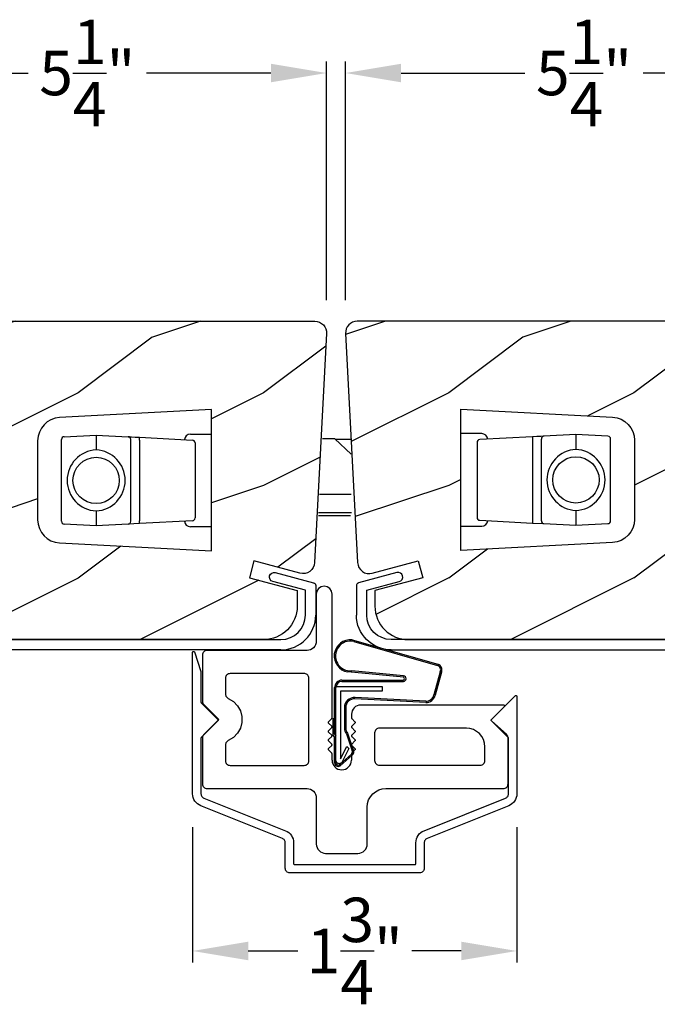
# Model space of a CAD drawing. Extents: x 0 to 68, y 0 to 44.
# Drawn here: x 48.9 to 52.3, y 11 to 16.3 of the extents above; entities that cross this region are included whole.
import ezdxf

# ---------------------------------------------------------------- set-up
doc = ezdxf.new("R2010")
doc.units = 0
doc.header["$LTSCALE"] = 2
doc.header["$MEASUREMENT"] = 0
doc.header["$PDMODE"] = 3
doc.layers.get('0').update_dxf_attribs({"linetype": 'CONTINUOUS'})
doc.layers.get('DEFPOINTS').update_dxf_attribs({"color": 3, "linetype": 'CONTINUOUS'})
doc.layers.add('Dim', color=7, linetype='CONTINUOUS')
doc.styles.get("Standard").update_dxf_attribs({"font": 'arial.ttf'})
doc.dimstyles.get("Standard").update_dxf_attribs({"dimtxt": 0.24, "dimasz": 0.3, "dimexe": 0.0625, "dimexo": 0.18, "dimgap": 0.09, "dimtad": 0, "dimdec": 4, "dimzin": 0, "dimdsep": 46, "dimlunit": 4, "dimtxsty": 'Standard', "dimcen": 0, "dimadec": 5, "dimazin": 0, "dimtfac": 1, "dimtdec": 4, "dimtofl": 0, "dimtmove": 0, "dimatfit": 3, "dimfxl": 1, "dimtolj": 1, "dimtzin": 0, "dimarcsym": 0})
pattern_1 = [(216.8699, (34.57216, 2.63209), (3, 2.0000001), [0.5, -4.5]), (206.565, (35.17216, 2.3321), (-0.999999, -1.000001), [1.118034, -1.118034]), (198.4349, (35.17216, 1.8321), (-2.0000004, -0.9999984), [0.632456, -2.529822])]

# ---------------------------------------------------------------- blocks, each defined once
blk = doc.blocks.new('A$C18AB3609')
at = {"linetype": 'Continuous'}
for p, q in [((0.0555, 0.7018), (0.5189, 0.5697)), ((0.0648, 0.6931), (0.5167, 0.5631)), ((0.3336, 0.5078), (0.0549, 0.5347)), ((0.0012, 0.4841), (0.3324, 0.4841)), ((0.3324, 0.5003), (0.0322, 0.5284)), ((0.5319, 0.5292), (0.4975, 0.4042)), ((0.5385, 0.5268), (0.5044, 0.4027)), ((-0.0388, 0.192), (-0.0388, 0.4441)), ((-0.0312, 0.0346), (-0.0312, 0.4496)), ((-0.0312, 0.4496), (0.2188, 0.4496)), ((0.0012, 0.4771), (0.3329, 0.4771)), ((0.2188, 0.4496), (0.2188, 0.4246)), ((0.2188, 0.4246), (-0.0062, 0.4246)), ((-0.0062, 0.4246), (-0.0062, 0.0595)), ((0.4529, 0.3636), (0.0713, 0.3832)), ((0.4533, 0.3706), (0.0717, 0.3902)), ((0.0142, 0.3357), (0.0142, 0.2258)), ((0.0212, 0.3357), (0.0212, 0.2258)), ((-0.0463, 0.1874), (-0.0463, 0.2765)), ((-0.0463, 0.2765), (-0.0388, 0.2765)), ((-0.0388, 0.1778), (-0.0463, 0.1874)), ((-0.0388, 0.1923), (-0.0313, 0.1828)), ((-0.0313, 0.192), (-0.0388, 0.192)), ((-0.0388, 0.0385), (-0.0388, 0.1778)), ((0.0249, 0.1934), (0.0559, 0.1033)), ((0.0305, 0.1976), (0.0615, 0.1075)), ((-0.0062, 0.0595), (0.0274, 0.1254)), ((0.038, 0.1148), (-0.0004, 0.0402)), ((0.0274, 0.1254), (0.038, 0.1148)), ((0.0519, 0.0843), (-0.0124, 0.0272)), ((0.0554, 0.0782), (-0.0089, 0.0211)), ((-0.0145, 0.0343), (-0.0162, 0.0343))]:
    blk.add_line(p, q, dxfattribs=at)
for centre, radius, start, end in [((0.0465, 0.6147), 0.0875, 84.1455, 260.586), ((0.0465, 0.6147), 0.0805, 76.8693, 275.9531), ((0.509, 0.5393), 0.025, 336.231, 71.9886), ((0.509, 0.5393), 0.032, 337.0907, 71.9886), ((0.0012, 0.4441), 0.04, 90, 180), ((0.331, 0.4922), 0.00821, 279.6993, 80.3007), ((0.3314, 0.4925), 0.0154, 275.5801, 81.5484), ((0.0012, 0.4441), 0.033, 90, 180), ((0.0687, 0.3357), 0.0545, 86.8597, 180), ((0.0687, 0.3357), 0.0475, 86.9046, 180), ((0.4556, 0.4136), 0.05, 267.0001, 347.4693), ((0.4556, 0.4136), 0.043, 267.0001, 347.4693), ((0.0687, 0.2258), 0.0545, 180, 216.5421), ((0.0687, 0.2258), 0.0475, 180, 216.5421), ((0.0454, 0.0956), 0.02, 299.7451, 36.5421), ((0.0454, 0.0956), 0.013, 299.7451, 36.5421), ((-0.0188, 0.0385), 0.02, 180, 299.7451), ((-0.0162, 0.0493), 0.015, 180, 270), ((-0.0188, 0.0385), 0.013, 197.0746, 299.7451), ((-0.0145, 0.0543), 0.02, 270, 314.9994)]:
    blk.add_arc(centre, radius, start, end, dxfattribs=at)
blk = doc.blocks.new('A$C3BFD3D6B')
at = {"linetype": 'Continuous'}
for p, q in [((-0.195, 1.4905), (-0.2042, 1.4767)), ((-0.1812, 1.4997), (-0.195, 1.4905)), ((-0.165, 1.5029), (-0.1812, 1.4997)), ((-0.1487, 1.4997), (-0.165, 1.5029)), ((-0.1349, 1.4905), (-0.1487, 1.4997)), ((-0.1257, 1.4767), (-0.1349, 1.4905)), ((-0.2042, 1.4767), (-0.2075, 1.4604)), ((-0.2075, 1.4604), (-0.2075, 1.2065)), ((-0.1225, 1.4604), (-0.1257, 1.4767)), ((-0.1225, 0.7919), (-0.1225, 1.4604)), ((-0.2221, 1.1711), (-0.2297, 1.1649)), ((-0.2159, 1.1787), (-0.2221, 1.1711)), ((-0.2113, 1.1873), (-0.2159, 1.1787)), ((-0.2084, 1.1967), (-0.2113, 1.1873)), ((-0.2075, 1.2065), (-0.2084, 1.1967)), ((-0.822, 1.1363), (-0.8225, 1.1315)), ((-0.8225, 1.1315), (-0.8225, 0.8829)), ((-0.8205, 1.141), (-0.822, 1.1363)), ((-0.8182, 1.1454), (-0.8205, 1.141)), ((-0.8151, 1.1491), (-0.8182, 1.1454)), ((-0.8113, 1.1523), (-0.8151, 1.1491)), ((-0.807, 1.1546), (-0.8113, 1.1523)), ((-0.8023, 1.156), (-0.807, 1.1546)), ((-0.7975, 1.1565), (-0.8023, 1.156)), ((-0.2575, 1.1565), (-0.7975, 1.1565)), ((-0.2477, 1.1574), (-0.2575, 1.1565)), ((-0.2383, 1.1603), (-0.2477, 1.1574)), ((-0.2297, 1.1649), (-0.2383, 1.1603)), ((-0.697, 1.0113), (-0.6975, 1.0064)), ((-0.6955, 1.016), (-0.697, 1.0113)), ((-0.6932, 1.0203), (-0.6955, 1.016)), ((-0.6901, 1.0241), (-0.6932, 1.0203)), ((-0.6863, 1.0272), (-0.6901, 1.0241)), ((-0.682, 1.0295), (-0.6863, 1.0272)), ((-0.6773, 1.0309), (-0.682, 1.0295)), ((-0.6725, 1.0314), (-0.6773, 1.0309)), ((-0.2696, 1.0314), (-0.6725, 1.0314)), ((-0.2652, 1.0305), (-0.2696, 1.0314)), ((-0.261, 1.0288), (-0.2652, 1.0305)), ((-0.2571, 1.0263), (-0.261, 1.0288)), ((-0.2538, 1.0232), (-0.2571, 1.0263)), ((-0.2511, 1.0196), (-0.2538, 1.0232)), ((-0.2491, 1.0155), (-0.2511, 1.0196)), ((-0.2479, 1.0111), (-0.2491, 1.0155)), ((-0.2474, 1.0066), (-0.2479, 1.0111)), ((-0.6975, 1.0064), (-0.6975, 0.9206)), ((-0.2474, 0.5607), (-0.2474, 1.0066)), ((-0.6975, 0.9206), (-0.6972, 0.917)), ((-0.6972, 0.917), (-0.6964, 0.9135)), ((-0.6964, 0.9135), (-0.6952, 0.9101)), ((-0.6952, 0.9101), (-0.6934, 0.907)), ((-0.6934, 0.907), (-0.6912, 0.9041)), ((-0.6912, 0.9041), (-0.6887, 0.9016)), ((-0.8225, 0.8829), (-0.8223, 0.8805)), ((-0.8223, 0.8805), (-0.822, 0.8781)), ((-0.822, 0.8781), (-0.8214, 0.8757)), ((-0.8214, 0.8757), (-0.8205, 0.8734)), ((-0.8205, 0.8734), (-0.8195, 0.8712)), ((-0.8195, 0.8712), (-0.8182, 0.869)), ((-0.8182, 0.869), (-0.8168, 0.8671)), ((-0.8168, 0.8671), (-0.8151, 0.8653)), ((-0.8151, 0.8653), (-0.7334, 0.7835)), ((-0.6887, 0.9016), (-0.6858, 0.8994)), ((-0.6858, 0.8994), (-0.6826, 0.8977)), ((-0.6826, 0.8977), (-0.6553, 0.8812)), ((-0.6553, 0.8812), (-0.6332, 0.8582)), ((-0.6332, 0.8582), (-0.6175, 0.8304)), ((0.0048, 0.853), (-0.0028, 0.8468)), ((0.0134, 0.8577), (0.0048, 0.853)), ((0.0228, 0.8605), (0.0134, 0.8577)), ((0.0325, 0.8615), (0.0228, 0.8605)), ((0.8044, 0.8615), (0.0325, 0.8615)), ((0.7385, 0.7835), (0.8079, 0.8529)), ((0.8058, 0.8613), (0.8044, 0.8615)), ((0.8072, 0.8606), (0.8058, 0.8613)), ((0.8083, 0.8596), (0.8072, 0.8606)), ((0.8079, 0.8529), (0.8088, 0.8541)), ((0.809, 0.8584), (0.8083, 0.8596)), ((0.8088, 0.8541), (0.8093, 0.8555)), ((0.8094, 0.857), (0.809, 0.8584)), ((0.8093, 0.8555), (0.8094, 0.857)), ((-0.6175, 0.8304), (-0.6094, 0.7995)), ((-0.6094, 0.7995), (-0.6094, 0.7676)), ((-0.0165, 0.8212), (-0.0175, 0.8115)), ((-0.0175, 0.8115), (-0.0175, 0.7919)), ((-0.0136, 0.8306), (-0.0165, 0.8212)), ((-0.009, 0.8392), (-0.0136, 0.8306)), ((-0.0028, 0.8468), (-0.009, 0.8392)), ((-0.7334, 0.7835), (-0.8151, 0.7018)), ((-0.6094, 0.7676), (-0.6175, 0.7367)), ((-0.1425, 0.7678), (-0.1424, 0.7687)), ((-0.1424, 0.7668), (-0.1425, 0.7678)), ((-0.1424, 0.7687), (-0.1421, 0.7697)), ((-0.1421, 0.7658), (-0.1424, 0.7668)), ((-0.1421, 0.7697), (-0.1416, 0.7705)), ((-0.1416, 0.765), (-0.1421, 0.7658)), ((-0.1416, 0.7705), (-0.141, 0.7713)), ((-0.141, 0.7642), (-0.1416, 0.765)), ((-0.141, 0.7713), (-0.1239, 0.7884)), ((-0.1239, 0.7471), (-0.141, 0.7642)), ((-0.1239, 0.7884), (-0.1236, 0.7887)), ((-0.1233, 0.7464), (-0.1239, 0.7471)), ((-0.1236, 0.7887), (-0.1233, 0.7891)), ((-0.1233, 0.7891), (-0.123, 0.7895)), ((-0.1228, 0.7455), (-0.1233, 0.7464)), ((-0.123, 0.7895), (-0.1228, 0.79)), ((-0.1228, 0.79), (-0.1227, 0.7904)), ((-0.1225, 0.7446), (-0.1228, 0.7455)), ((-0.1227, 0.7904), (-0.1225, 0.7909)), ((-0.1225, 0.7914), (-0.1225, 0.7919)), ((-0.1225, 0.7909), (-0.1225, 0.7914)), ((-0.1225, 0.7436), (-0.1225, 0.7446)), ((-0.0175, 0.7919), (-0.0174, 0.7914)), ((-0.0174, 0.7446), (-0.0175, 0.7436)), ((-0.0174, 0.7914), (-0.0174, 0.7909)), ((-0.0174, 0.7909), (-0.0172, 0.7904)), ((-0.0171, 0.7455), (-0.0174, 0.7446)), ((-0.0172, 0.7904), (-0.0171, 0.79)), ((-0.0171, 0.79), (-0.0169, 0.7895)), ((-0.0166, 0.7464), (-0.0171, 0.7455)), ((-0.0169, 0.7895), (-0.0166, 0.7891)), ((-0.0166, 0.7891), (-0.0163, 0.7887)), ((-0.016, 0.7471), (-0.0166, 0.7464)), ((-0.0163, 0.7887), (-0.016, 0.7884)), ((-0.016, 0.7884), (0.0011, 0.7713)), ((0.0011, 0.7642), (-0.016, 0.7471)), ((0.0011, 0.7713), (0.0017, 0.7705)), ((0.0017, 0.765), (0.0011, 0.7642)), ((0.0017, 0.7705), (0.0022, 0.7697)), ((0.0022, 0.7658), (0.0017, 0.765)), ((0.0022, 0.7697), (0.0025, 0.7687)), ((0.0025, 0.7668), (0.0022, 0.7658)), ((0.0025, 0.7687), (0.0025, 0.7678)), ((0.0025, 0.7678), (0.0025, 0.7668)), ((0.7371, 0.78), (0.7372, 0.781)), ((0.7372, 0.779), (0.7371, 0.78)), ((0.7372, 0.781), (0.7375, 0.7819)), ((0.7375, 0.7781), (0.7372, 0.779)), ((0.7375, 0.7819), (0.7379, 0.7828)), ((0.7379, 0.7772), (0.7375, 0.7781)), ((0.7379, 0.7828), (0.7385, 0.7835)), ((0.7385, 0.7765), (0.7379, 0.7772)), ((-0.8214, 0.6914), (-0.822, 0.689)), ((-0.8205, 0.6937), (-0.8214, 0.6914)), ((-0.8195, 0.6959), (-0.8205, 0.6937)), ((-0.8182, 0.698), (-0.8195, 0.6959)), ((-0.8168, 0.7), (-0.8182, 0.698)), ((-0.8151, 0.7018), (-0.8168, 0.7)), ((-0.6332, 0.7089), (-0.6553, 0.6859)), ((-0.6175, 0.7367), (-0.6332, 0.7089)), ((-0.1425, 0.7195), (-0.1424, 0.7204)), ((-0.1424, 0.7185), (-0.1425, 0.7195)), ((-0.1424, 0.7204), (-0.1421, 0.7214)), ((-0.1421, 0.7176), (-0.1424, 0.7185)), ((-0.1421, 0.7214), (-0.1416, 0.7222)), ((-0.1416, 0.7167), (-0.1421, 0.7176)), ((-0.1416, 0.7222), (-0.141, 0.723)), ((-0.141, 0.7159), (-0.1416, 0.7167)), ((-0.141, 0.723), (-0.1239, 0.7401)), ((-0.1239, 0.6989), (-0.141, 0.7159)), ((-0.141, 0.6747), (-0.1239, 0.6918)), ((-0.1239, 0.7401), (-0.1233, 0.7408)), ((-0.1233, 0.6981), (-0.1239, 0.6989)), ((-0.1239, 0.6918), (-0.1233, 0.6925)), ((-0.1233, 0.7408), (-0.1228, 0.7417)), ((-0.1228, 0.6972), (-0.1233, 0.6981)), ((-0.1233, 0.6925), (-0.1228, 0.6934)), ((-0.1228, 0.7417), (-0.1225, 0.7426)), ((-0.1225, 0.6963), (-0.1228, 0.6972)), ((-0.1228, 0.6934), (-0.1225, 0.6944)), ((-0.1225, 0.7426), (-0.1225, 0.7436)), ((-0.1225, 0.6953), (-0.1225, 0.6963)), ((-0.1225, 0.6944), (-0.1225, 0.6953)), ((-0.0175, 0.7436), (-0.0174, 0.7426)), ((-0.0174, 0.6963), (-0.0175, 0.6953)), ((-0.0175, 0.6953), (-0.0174, 0.6944)), ((-0.0174, 0.7426), (-0.0171, 0.7417)), ((-0.0171, 0.6972), (-0.0174, 0.6963)), ((-0.0174, 0.6944), (-0.0171, 0.6934)), ((-0.0171, 0.7417), (-0.0166, 0.7408)), ((-0.0166, 0.6981), (-0.0171, 0.6972)), ((-0.0171, 0.6934), (-0.0166, 0.6925)), ((-0.0166, 0.7408), (-0.016, 0.7401)), ((-0.016, 0.6989), (-0.0166, 0.6981)), ((-0.0166, 0.6925), (-0.016, 0.6918)), ((-0.016, 0.7401), (0.0011, 0.723)), ((0.0011, 0.7159), (-0.016, 0.6989)), ((-0.016, 0.6918), (0.0011, 0.6747)), ((0.0011, 0.723), (0.0017, 0.7222)), ((0.0017, 0.7167), (0.0011, 0.7159)), ((0.0017, 0.7222), (0.0022, 0.7214)), ((0.0022, 0.7176), (0.0017, 0.7167)), ((0.0022, 0.7214), (0.0025, 0.7204)), ((0.0025, 0.7185), (0.0022, 0.7176)), ((0.0025, 0.7204), (0.0025, 0.7195)), ((0.0025, 0.7195), (0.0025, 0.7185)), ((0.108, 0.7163), (0.1075, 0.7115)), ((0.1075, 0.7115), (0.1075, 0.5615)), ((0.1095, 0.721), (0.108, 0.7163)), ((0.1118, 0.7254), (0.1095, 0.721)), ((0.1149, 0.7291), (0.1118, 0.7254)), ((0.1187, 0.7323), (0.1149, 0.7291)), ((0.123, 0.7346), (0.1187, 0.7323)), ((0.1277, 0.736), (0.123, 0.7346)), ((0.1325, 0.7365), (0.1277, 0.736)), ((0.6026, 0.7365), (0.1325, 0.7365)), ((0.6221, 0.7345), (0.6026, 0.7365)), ((0.6408, 0.7289), (0.6221, 0.7345)), ((0.6581, 0.7196), (0.6408, 0.7289)), ((0.6733, 0.7072), (0.6581, 0.7196)), ((0.6857, 0.692), (0.6733, 0.7072)), ((0.695, 0.6747), (0.6857, 0.692)), ((0.8219, 0.7), (0.8203, 0.7018)), ((0.8234, 0.698), (0.8219, 0.7)), ((0.8246, 0.6959), (0.8234, 0.698)), ((0.8257, 0.6937), (0.8246, 0.6959)), ((0.8265, 0.6914), (0.8257, 0.6937)), ((0.8271, 0.689), (0.8265, 0.6914)), ((-0.8223, 0.6866), (-0.8225, 0.6841)), ((-0.8225, 0.6841), (-0.8225, 0.4356)), ((-0.822, 0.689), (-0.8223, 0.6866)), ((-0.6972, 0.6501), (-0.6975, 0.6465)), ((-0.6975, 0.6465), (-0.6975, 0.5607)), ((-0.6964, 0.6536), (-0.6972, 0.6501)), ((-0.6952, 0.6569), (-0.6964, 0.6536)), ((-0.6934, 0.6601), (-0.6952, 0.6569)), ((-0.6912, 0.663), (-0.6934, 0.6601)), ((-0.6887, 0.6655), (-0.6912, 0.663)), ((-0.6858, 0.6676), (-0.6887, 0.6655)), ((-0.6826, 0.6693), (-0.6858, 0.6676)), ((-0.6553, 0.6859), (-0.6826, 0.6693)), ((-0.1425, 0.6712), (-0.1424, 0.6722)), ((-0.1424, 0.6702), (-0.1425, 0.6712)), ((-0.1424, 0.6722), (-0.1421, 0.6731)), ((-0.1421, 0.6693), (-0.1424, 0.6702)), ((-0.1421, 0.6731), (-0.1416, 0.674)), ((-0.1416, 0.6684), (-0.1421, 0.6693)), ((-0.1416, 0.674), (-0.141, 0.6747)), ((-0.141, 0.6676), (-0.1416, 0.6684)), ((-0.1239, 0.6506), (-0.141, 0.6676)), ((-0.141, 0.6264), (-0.1239, 0.6435)), ((-0.1233, 0.6498), (-0.1239, 0.6506)), ((-0.1239, 0.6435), (-0.1233, 0.6443)), ((-0.1228, 0.649), (-0.1233, 0.6498)), ((-0.1233, 0.6443), (-0.1228, 0.6451)), ((-0.1225, 0.648), (-0.1228, 0.649)), ((-0.1228, 0.6451), (-0.1225, 0.6461)), ((-0.1225, 0.647), (-0.1225, 0.648)), ((-0.1225, 0.6461), (-0.1225, 0.647)), ((-0.0174, 0.648), (-0.0175, 0.647)), ((-0.0175, 0.647), (-0.0174, 0.6461)), ((-0.0171, 0.649), (-0.0174, 0.648)), ((-0.0174, 0.6461), (-0.0171, 0.6451)), ((-0.0166, 0.6498), (-0.0171, 0.649)), ((-0.0171, 0.6451), (-0.0166, 0.6443)), ((-0.016, 0.6506), (-0.0166, 0.6498)), ((-0.0166, 0.6443), (-0.016, 0.6435)), ((0.0011, 0.6676), (-0.016, 0.6506)), ((-0.016, 0.6435), (0.0011, 0.6264)), ((0.0011, 0.6747), (0.0017, 0.674)), ((0.0017, 0.6684), (0.0011, 0.6676)), ((0.0017, 0.674), (0.0022, 0.6731)), ((0.0022, 0.6693), (0.0017, 0.6684)), ((0.0022, 0.6731), (0.0025, 0.6722)), ((0.0025, 0.6702), (0.0022, 0.6693)), ((0.0025, 0.6722), (0.0025, 0.6712)), ((0.0025, 0.6712), (0.0025, 0.6702)), ((0.7007, 0.656), (0.695, 0.6747)), ((0.7026, 0.6365), (0.7007, 0.656)), ((0.8276, 0.4356), (0.8276, 0.6841)), ((-0.1425, 0.6229), (-0.1424, 0.6239)), ((-0.1424, 0.6219), (-0.1425, 0.6229)), ((-0.1424, 0.6239), (-0.1421, 0.6248)), ((-0.1421, 0.621), (-0.1424, 0.6219)), ((-0.1421, 0.6248), (-0.1416, 0.6257)), ((-0.1416, 0.6201), (-0.1421, 0.621)), ((-0.1416, 0.6257), (-0.141, 0.6264)), ((-0.141, 0.6194), (-0.1416, 0.6201)), ((-0.1239, 0.6023), (-0.141, 0.6194)), ((-0.1236, 0.6019), (-0.1239, 0.6023)), ((-0.1233, 0.6015), (-0.1236, 0.6019)), ((-0.123, 0.6011), (-0.1233, 0.6015)), ((-0.1228, 0.6007), (-0.123, 0.6011)), ((-0.1227, 0.6002), (-0.1228, 0.6007)), ((-0.1225, 0.5997), (-0.1227, 0.6002)), ((-0.1225, 0.5992), (-0.1225, 0.5997)), ((-0.1225, 0.5988), (-0.1225, 0.5992)), ((-0.1225, 0.5644), (-0.1225, 0.5988)), ((-0.0174, 0.5992), (-0.0175, 0.5988)), ((-0.0175, 0.5988), (-0.0175, 0.5644)), ((-0.0172, 0.6002), (-0.0174, 0.5997)), ((-0.0174, 0.5997), (-0.0174, 0.5992)), ((-0.0171, 0.6007), (-0.0172, 0.6002)), ((-0.0169, 0.6011), (-0.0171, 0.6007)), ((-0.0166, 0.6015), (-0.0169, 0.6011)), ((-0.0163, 0.6019), (-0.0166, 0.6015)), ((-0.016, 0.6023), (-0.0163, 0.6019)), ((0.0011, 0.6194), (-0.016, 0.6023)), ((0.0011, 0.6264), (0.0017, 0.6257)), ((0.0017, 0.6201), (0.0011, 0.6194)), ((0.0017, 0.6257), (0.0022, 0.6248)), ((0.0022, 0.621), (0.0017, 0.6201)), ((0.0022, 0.6248), (0.0025, 0.6239)), ((0.0025, 0.6219), (0.0022, 0.621)), ((0.0025, 0.6239), (0.0025, 0.6229)), ((0.0025, 0.6229), (0.0025, 0.6219)), ((0.7026, 0.5615), (0.7026, 0.6365)), ((-0.6975, 0.5607), (-0.697, 0.5558)), ((-0.697, 0.5558), (-0.6955, 0.5511)), ((-0.6955, 0.5511), (-0.6932, 0.5468)), ((-0.6932, 0.5468), (-0.6901, 0.543)), ((-0.6901, 0.543), (-0.6863, 0.5399)), ((-0.6863, 0.5399), (-0.682, 0.5376)), ((-0.682, 0.5376), (-0.6773, 0.5362)), ((-0.6773, 0.5362), (-0.6725, 0.5357)), ((-0.6725, 0.5357), (-0.2724, 0.5357)), ((-0.2724, 0.5357), (-0.2676, 0.5362)), ((-0.2676, 0.5362), (-0.2629, 0.5376)), ((-0.2629, 0.5376), (-0.2586, 0.5399)), ((-0.2586, 0.5399), (-0.2548, 0.543)), ((-0.2548, 0.543), (-0.2517, 0.5468)), ((-0.2517, 0.5468), (-0.2493, 0.5511)), ((-0.2493, 0.5511), (-0.2479, 0.5558)), ((-0.2479, 0.5558), (-0.2474, 0.5607)), ((0.1075, 0.5615), (0.108, 0.5566)), ((0.108, 0.5566), (0.1095, 0.5519)), ((0.1095, 0.5519), (0.1118, 0.5476)), ((0.1118, 0.5476), (0.1149, 0.5438)), ((0.1149, 0.5438), (0.1187, 0.5407)), ((0.1187, 0.5407), (0.123, 0.5384)), ((0.123, 0.5384), (0.1277, 0.5369)), ((0.1277, 0.5369), (0.1325, 0.5365)), ((0.1325, 0.5365), (0.6776, 0.5365)), ((0.6776, 0.5365), (0.6825, 0.5369)), ((0.6825, 0.5369), (0.6871, 0.5384)), ((0.6871, 0.5384), (0.6915, 0.5407)), ((0.6915, 0.5407), (0.6953, 0.5438)), ((0.6953, 0.5438), (0.6984, 0.5476)), ((0.6984, 0.5476), (0.7007, 0.5519)), ((0.7007, 0.5519), (0.7021, 0.5566)), ((0.7021, 0.5566), (0.7026, 0.5615)), ((-0.8225, 0.4356), (-0.822, 0.4307)), ((-0.822, 0.4307), (-0.8205, 0.426)), ((-0.8205, 0.426), (-0.8182, 0.4217)), ((0.8234, 0.4217), (0.8257, 0.426)), ((0.8257, 0.426), (0.8271, 0.4307)), ((0.8271, 0.4307), (0.8276, 0.4356)), ((-0.8182, 0.4217), (-0.8151, 0.4179)), ((-0.8151, 0.4179), (-0.8113, 0.4148)), ((-0.8113, 0.4148), (-0.807, 0.4125)), ((-0.807, 0.4125), (-0.8023, 0.4111)), ((-0.8023, 0.4111), (-0.7975, 0.4106)), ((-0.7975, 0.4106), (-0.2575, 0.4106)), ((-0.2575, 0.4106), (-0.2477, 0.4096)), ((-0.2477, 0.4096), (-0.2383, 0.4068)), ((-0.2383, 0.4068), (-0.2297, 0.4022)), ((-0.2297, 0.4022), (-0.2221, 0.396)), ((-0.2221, 0.396), (-0.2159, 0.3884)), ((-0.2159, 0.3884), (-0.2113, 0.3797)), ((-0.2113, 0.3797), (-0.2084, 0.3704)), ((0.0844, 0.3662), (0.0968, 0.3813)), ((0.0968, 0.3813), (0.112, 0.3938)), ((0.112, 0.3938), (0.1293, 0.403)), ((0.1293, 0.403), (0.148, 0.4087)), ((0.148, 0.4087), (0.1675, 0.4106)), ((0.1675, 0.4106), (0.8026, 0.4106)), ((0.8026, 0.4106), (0.8075, 0.4111)), ((0.8075, 0.4111), (0.8121, 0.4125)), ((0.8121, 0.4125), (0.8165, 0.4148)), ((0.8165, 0.4148), (0.8203, 0.4179)), ((0.8203, 0.4179), (0.8234, 0.4217)), ((-0.2084, 0.3704), (-0.2075, 0.3606)), ((-0.2075, 0.3606), (-0.2075, 0.1106)), ((0.0675, 0.3106), (0.0695, 0.3301)), ((0.0695, 0.3301), (0.0752, 0.3489)), ((0.0752, 0.3489), (0.0844, 0.3662)), ((0.0675, 0.1106), (0.0675, 0.3106)), ((-0.2075, 0.1106), (-0.2065, 0.1009)), ((0.0666, 0.1009), (0.0675, 0.1106)), ((-0.2065, 0.1009), (-0.2036, 0.0915)), ((-0.2036, 0.0915), (-0.199, 0.0828)), ((-0.199, 0.0828), (-0.1928, 0.0753)), ((-0.1928, 0.0753), (-0.1852, 0.069)), ((-0.1852, 0.069), (-0.1766, 0.0644)), ((-0.1766, 0.0644), (-0.1672, 0.0616)), ((-0.1672, 0.0616), (-0.1575, 0.0606)), ((-0.1575, 0.0606), (0.0175, 0.0606)), ((0.0175, 0.0606), (0.0273, 0.0616)), ((0.0273, 0.0616), (0.0367, 0.0644)), ((0.0367, 0.0644), (0.0453, 0.069)), ((0.0453, 0.069), (0.0529, 0.0753)), ((0.0529, 0.0753), (0.0591, 0.0828)), ((0.0591, 0.0828), (0.0637, 0.0915)), ((0.0637, 0.0915), (0.0666, 0.1009))]:
    blk.add_line(p, q, dxfattribs=at)
for p, q in [((0.7385, 0.7765), (0.8203, 0.7018)), ((0.8271, 0.689), (0.8276, 0.6841))]:
    blk.add_line(p, q)
blk.add_arc((-0.07, 0.5644), 0.0525, 180, 0, dxfattribs=at)
blk = doc.blocks.new('A$C36F369D7')
at = {"linetype": 'Continuous'}
for p, q in [((-0.698, 0.0049), (-0.6977, 0.0066)), ((-0.698, -0.7594), (-0.698, 0.0049)), ((-0.6977, 0.0066), (-0.6968, 0.0081)), ((-0.6968, 0.0081), (-0.6955, 0.0092)), ((-0.6955, 0.0092), (-0.6938, 0.0098)), ((-0.6938, 0.0098), (-0.6921, 0.0098)), ((-0.6921, 0.0098), (-0.6904, 0.0091)), ((-0.6904, 0.0091), (-0.6891, 0.008)), ((-0.6891, 0.008), (-0.6883, 0.0064)), ((-0.6883, 0.0064), (-0.6533, -0.0993)), ((-0.653, -0.1008), (-0.653, -0.2647)), ((-0.653, -0.2647), (-0.653, -0.2652)), ((-0.653, -0.2652), (-0.6529, -0.2657)), ((-0.6529, -0.2657), (-0.6528, -0.2661)), ((0.912, -0.3618), (1.0434, -0.2303)), ((1.0434, -0.2303), (1.0446, -0.2294)), ((1.0446, -0.2294), (1.046, -0.2289)), ((1.046, -0.2289), (1.0475, -0.2289)), ((1.0475, -0.2289), (1.0489, -0.2292)), ((1.0489, -0.2292), (1.0501, -0.23)), ((1.0501, -0.23), (1.0511, -0.2311)), ((1.0511, -0.2311), (1.0518, -0.2324)), ((1.0518, -0.2324), (1.052, -0.2338)), ((1.052, -0.2338), (1.052, -0.7594)), ((-0.6528, -0.2661), (-0.6526, -0.2666)), ((-0.6526, -0.2666), (-0.6524, -0.267)), ((-0.6524, -0.267), (-0.6522, -0.2675)), ((-0.6522, -0.2675), (-0.6519, -0.2679)), ((-0.6519, -0.2679), (-0.6516, -0.2682)), ((-0.6516, -0.2682), (-0.5616, -0.3582)), ((-0.5616, -0.3653), (-0.6516, -0.4553)), ((-0.5616, -0.3582), (-0.5609, -0.359)), ((-0.5609, -0.3645), (-0.5616, -0.3653)), ((-0.5609, -0.359), (-0.5605, -0.3598)), ((-0.5605, -0.3637), (-0.5609, -0.3645)), ((-0.5605, -0.3598), (-0.5602, -0.3608)), ((-0.5602, -0.3627), (-0.5605, -0.3637)), ((-0.5602, -0.3608), (-0.5601, -0.3618)), ((-0.5601, -0.3618), (-0.5602, -0.3627)), ((1.0055, -0.4553), (0.912, -0.3618)), ((-0.6529, -0.4579), (-0.653, -0.4583)), ((-0.653, -0.4583), (-0.653, -0.4588)), ((-0.653, -0.4588), (-0.653, -0.7594)), ((-0.6528, -0.4574), (-0.6529, -0.4579)), ((-0.6526, -0.4569), (-0.6528, -0.4574)), ((-0.6524, -0.4565), (-0.6526, -0.4569)), ((-0.6522, -0.4561), (-0.6524, -0.4565)), ((-0.6519, -0.4557), (-0.6522, -0.4561)), ((-0.6516, -0.4553), (-0.6519, -0.4557)), ((1.0058, -0.4557), (1.0055, -0.4553)), ((1.0061, -0.4561), (1.0058, -0.4557)), ((1.0064, -0.4565), (1.0061, -0.4561)), ((1.0066, -0.4569), (1.0064, -0.4565)), ((1.0068, -0.4574), (1.0066, -0.4569)), ((1.0069, -0.4579), (1.0068, -0.4574)), ((1.007, -0.4583), (1.0069, -0.4579)), ((1.007, -0.4588), (1.007, -0.4583)), ((1.007, -0.7594), (1.007, -0.4588)), ((-0.6972, -0.7697), (-0.698, -0.7594)), ((-0.6949, -0.7799), (-0.6972, -0.7697)), ((-0.6912, -0.7896), (-0.6949, -0.7799)), ((-0.686, -0.7986), (-0.6912, -0.7896)), ((-0.653, -0.7594), (-0.6527, -0.7631)), ((-0.6527, -0.7631), (-0.6519, -0.7667)), ((-0.6519, -0.7667), (-0.6506, -0.7702)), ((-0.6506, -0.7702), (-0.6487, -0.7734)), ((-0.6487, -0.7734), (-0.6464, -0.7763)), ((-0.6464, -0.7763), (-0.6437, -0.7788)), ((-0.6437, -0.7788), (-0.6406, -0.7809)), ((-0.6406, -0.7809), (-0.6373, -0.7826)), ((-0.6373, -0.7826), (-0.197, -0.9587)), ((0.551, -0.9587), (0.9913, -0.7826)), ((0.9913, -0.7826), (0.9946, -0.7809)), ((0.9946, -0.7809), (0.9977, -0.7788)), ((0.9977, -0.7788), (1.0004, -0.7763)), ((1.0004, -0.7763), (1.0027, -0.7734)), ((1.0027, -0.7734), (1.0045, -0.7702)), ((1.0045, -0.7702), (1.0059, -0.7667)), ((1.0059, -0.7667), (1.0067, -0.7631)), ((1.0067, -0.7631), (1.007, -0.7594)), ((1.0451, -0.7896), (1.0399, -0.7986)), ((1.0489, -0.7799), (1.0451, -0.7896)), ((1.0512, -0.7697), (1.0489, -0.7799)), ((1.052, -0.7594), (1.0512, -0.7697)), ((-0.6795, -0.8068), (-0.686, -0.7986)), ((-0.6719, -0.8139), (-0.6795, -0.8068)), ((-0.6634, -0.8198), (-0.6719, -0.8139)), ((-0.654, -0.8244), (-0.6634, -0.8198)), ((-0.2137, -1.0005), (-0.654, -0.8244)), ((1.008, -0.8244), (0.5677, -1.0005)), ((1.0173, -0.8198), (1.008, -0.8244)), ((1.0259, -0.8139), (1.0173, -0.8198)), ((1.0335, -0.8068), (1.0259, -0.8139)), ((1.0399, -0.7986), (1.0335, -0.8068)), ((-0.2104, -1.0021), (-0.2137, -1.0005)), ((-0.2073, -1.0042), (-0.2104, -1.0021)), ((-0.2046, -1.0068), (-0.2073, -1.0042)), ((-0.2023, -1.0097), (-0.2046, -1.0068)), ((-0.2005, -1.0129), (-0.2023, -1.0097)), ((-0.197, -0.9587), (-0.1877, -0.9633)), ((-0.1877, -0.9633), (-0.1791, -0.9692)), ((-0.1791, -0.9692), (-0.1715, -0.9763)), ((-0.1715, -0.9763), (-0.1651, -0.9844)), ((-0.1651, -0.9844), (-0.1599, -0.9935)), ((-0.1599, -0.9935), (-0.1561, -1.0032)), ((-0.1561, -1.0032), (-0.1538, -1.0133)), ((0.5078, -1.0133), (0.5101, -1.0032)), ((0.5101, -1.0032), (0.5138, -0.9935)), ((0.5138, -0.9935), (0.519, -0.9844)), ((0.519, -0.9844), (0.5255, -0.9763)), ((0.5255, -0.9763), (0.5331, -0.9692)), ((0.5331, -0.9692), (0.5416, -0.9633)), ((0.5416, -0.9633), (0.551, -0.9587)), ((0.5563, -1.0097), (0.5544, -1.0129)), ((0.5586, -1.0068), (0.5563, -1.0097)), ((0.5613, -1.0042), (0.5586, -1.0068)), ((0.5644, -1.0021), (0.5613, -1.0042)), ((0.5677, -1.0005), (0.5644, -1.0021)), ((-0.1991, -1.0164), (-0.2005, -1.0129)), ((-0.1983, -1.02), (-0.1991, -1.0164)), ((-0.198, -1.0237), (-0.1983, -1.02)), ((-0.198, -1.1618), (-0.198, -1.0237)), ((-0.1538, -1.0133), (-0.153, -1.0237)), ((-0.153, -1.0237), (-0.153, -1.1368)), ((0.507, -1.0237), (0.5078, -1.0133)), ((0.507, -1.1368), (0.507, -1.0237)), ((0.5523, -1.02), (0.552, -1.0237)), ((0.552, -1.0237), (0.552, -1.1618)), ((0.5531, -1.0164), (0.5523, -1.02)), ((0.5544, -1.0129), (0.5531, -1.0164)), ((-0.1975, -1.1666), (-0.198, -1.1618)), ((-0.1961, -1.1713), (-0.1975, -1.1666)), ((-0.153, -1.1368), (-0.1529, -1.1377)), ((-0.1529, -1.1377), (-0.1526, -1.1387)), ((-0.1526, -1.1387), (-0.1522, -1.1395)), ((-0.1522, -1.1395), (-0.1516, -1.1403)), ((-0.1516, -1.1403), (-0.1508, -1.1409)), ((-0.1508, -1.1409), (-0.1499, -1.1414)), ((-0.1499, -1.1414), (-0.149, -1.1417)), ((-0.149, -1.1417), (-0.148, -1.1418)), ((-0.148, -1.1418), (0.502, -1.1418)), ((0.502, -1.1418), (0.503, -1.1417)), ((0.503, -1.1417), (0.5039, -1.1414)), ((0.5039, -1.1414), (0.5048, -1.1409)), ((0.5048, -1.1409), (0.5055, -1.1403)), ((0.5055, -1.1403), (0.5061, -1.1395)), ((0.5061, -1.1395), (0.5066, -1.1387)), ((0.5066, -1.1387), (0.5069, -1.1377)), ((0.5069, -1.1377), (0.507, -1.1368)), ((0.5515, -1.1666), (0.5501, -1.1713)), ((0.552, -1.1618), (0.5515, -1.1666)), ((-0.1938, -1.1757), (-0.1961, -1.1713)), ((-0.1907, -1.1794), (-0.1938, -1.1757)), ((-0.1869, -1.1825), (-0.1907, -1.1794)), ((-0.1826, -1.1849), (-0.1869, -1.1825)), ((-0.1779, -1.1863), (-0.1826, -1.1849)), ((-0.173, -1.1868), (-0.1779, -1.1863)), ((0.527, -1.1868), (-0.173, -1.1868)), ((0.5319, -1.1863), (0.527, -1.1868)), ((0.5365, -1.1849), (0.5319, -1.1863)), ((0.5409, -1.1825), (0.5365, -1.1849)), ((0.5447, -1.1794), (0.5409, -1.1825)), ((0.5478, -1.1757), (0.5447, -1.1794)), ((0.5501, -1.1713), (0.5478, -1.1757))]:
    blk.add_line(p, q, dxfattribs=at)
blk = doc.blocks.new('A$C4D9C04BA')
at = {"linetype": 'Continuous'}
for p, q in [((-0.6448, 0.1696), (-0.4667, 0.1696)), ((-0.64, 0.1856), (-0.4659, 0.1856)), ((-0.6436, 0.0706), (-0.4719, 0.0706)), ((-0.5554, -0.2304), (-0.6436, -0.147)), ((-0.5575, -0.2284), (-0.6436, -0.2284)), ((-0.5554, -0.2304), (-0.4877, -0.2304))]:
    blk.add_line(p, q, dxfattribs=at)
blk = doc.blocks.new('A$C236D31C9')
for p, q in [((0, -0.1479), (0.003, -0.1379)), ((0, -0.3474), (0, -0.1479)), ((0.003, -0.1379), (0.0083, -0.1287)), ((0.0083, -0.1287), (0.0156, -0.1211)), ((0.0156, -0.1211), (0.0244, -0.1153)), ((0.0244, -0.1153), (0.0344, -0.1118)), ((0.0344, -0.1118), (0.0448, -0.1106)), ((0.0448, -0.1106), (0.0553, -0.1119)), ((0.0553, -0.1119), (0.0652, -0.1156)), ((0.0652, -0.1156), (0.1209, -0.1439)), ((0.1209, -0.1439), (0.1241, -0.1463)), ((0.1241, -0.1463), (0.1263, -0.1496)), ((0.1271, -0.1574), (0.1255, -0.1611)), ((0.1263, -0.1496), (0.1274, -0.1534)), ((0.1274, -0.1534), (0.1271, -0.1574)), ((0.0502, -0.1747), (0.05, -0.1766)), ((0.05, -0.1766), (0.05, -0.3886)), ((0.0507, -0.1728), (0.0502, -0.1747)), ((0.0517, -0.1711), (0.0507, -0.1728)), ((0.0529, -0.1695), (0.0517, -0.1711)), ((0.0544, -0.1683), (0.0529, -0.1695)), ((0.0561, -0.1674), (0.0544, -0.1683)), ((0.058, -0.1668), (0.0561, -0.1674)), ((0.06, -0.1666), (0.058, -0.1668)), ((0.1154, -0.1666), (0.06, -0.1666)), ((0.1194, -0.166), (0.1154, -0.1666)), ((0.1228, -0.164), (0.1194, -0.166)), ((0.1255, -0.1611), (0.1228, -0.164)), ((-0.5, -0.2297), (-0.4998, -0.2278)), ((-0.5, -0.2976), (-0.5, -0.2297)), ((-0.4998, -0.2278), (-0.4993, -0.2259)), ((-0.4993, -0.2259), (-0.4983, -0.2242)), ((-0.4983, -0.2242), (-0.4971, -0.2227)), ((-0.4971, -0.2227), (-0.4956, -0.2214)), ((-0.4956, -0.2214), (-0.4939, -0.2205)), ((-0.4939, -0.2205), (-0.492, -0.2199)), ((-0.492, -0.2199), (-0.49, -0.2197)), ((-0.49, -0.2197), (-0.47, -0.2197)), ((-0.47, -0.2197), (-0.4681, -0.2199)), ((-0.4681, -0.2199), (-0.4662, -0.2205)), ((-0.4662, -0.2205), (-0.4645, -0.2214)), ((-0.4645, -0.2214), (-0.463, -0.2227)), ((-0.463, -0.2227), (-0.4617, -0.2242)), ((-0.4617, -0.2242), (-0.4608, -0.2259)), ((-0.4608, -0.2259), (-0.4602, -0.2278)), ((-0.4602, -0.2278), (-0.46, -0.2297)), ((-0.46, -0.2297), (-0.46, -0.2597)), ((-0.46, -0.2597), (-0.27, -0.2597)), ((-0.27, -0.2597), (-0.2661, -0.2601)), ((-0.2661, -0.2601), (-0.2624, -0.2613)), ((-0.2624, -0.2613), (-0.2589, -0.2631)), ((-0.2589, -0.2631), (-0.2559, -0.2656)), ((-0.2559, -0.2656), (-0.2534, -0.2686)), ((-0.4999, -0.2992), (-0.5, -0.2976)), ((-0.4995, -0.3008), (-0.4999, -0.2992)), ((-0.4989, -0.3023), (-0.4995, -0.3008)), ((-0.498, -0.3036), (-0.4989, -0.3023)), ((-0.4969, -0.3049), (-0.498, -0.3036)), ((-0.4956, -0.3059), (-0.4969, -0.3049)), ((-0.4942, -0.3067), (-0.4956, -0.3059)), ((-0.4926, -0.3072), (-0.4942, -0.3067)), ((-0.0237, -0.4344), (-0.4926, -0.3072)), ((-0.2534, -0.2686), (-0.2516, -0.2721)), ((-0.2516, -0.2721), (-0.2504, -0.2758)), ((-0.2504, -0.2758), (-0.25, -0.2797)), ((-0.25, -0.2797), (-0.25, -0.3215)), ((-0.25, -0.3215), (-0.0404, -0.3783)), ((-0.0126, -0.3728), (-0.0073, -0.3678)), ((-0.0073, -0.3678), (-0.0033, -0.3616)), ((-0.0033, -0.3616), (-0.0009, -0.3547)), ((-0.0009, -0.3547), (0, -0.3474)), ((4.4643, -0.3749), (4.465, -0.3652)), ((4.465, -0.3652), (4.4693, -0.3564)), ((4.4693, -0.3564), (4.4766, -0.35)), ((4.4766, -0.35), (4.4858, -0.3469)), ((4.4858, -0.3469), (4.4956, -0.3475)), ((4.4956, -0.3475), (4.7021, -0.403)), ((-0.0404, -0.3783), (-0.0332, -0.3794)), ((-0.0332, -0.3794), (-0.0259, -0.3788)), ((-0.0259, -0.3788), (-0.0189, -0.3766)), ((-0.0189, -0.3766), (-0.0126, -0.3728)), ((0.0407, -0.3948), (0.04, -0.3986)), ((0.04, -0.3986), (0.0407, -0.4024)), ((0.0429, -0.3915), (0.0407, -0.3948)), ((0.0407, -0.4024), (0.0429, -0.4057)), ((0.0461, -0.3894), (0.0429, -0.3915)), ((0.0429, -0.4057), (0.0461, -0.4078)), ((0.05, -0.3886), (0.0461, -0.3894)), ((0.0461, -0.4078), (0.05, -0.4086)), ((0.05, -0.4086), (0.05, -0.7093)), ((4.4674, -0.3841), (4.4643, -0.3749)), ((4.4739, -0.3915), (4.4674, -0.3841)), ((4.4826, -0.3958), (4.4739, -0.3915)), ((4.6585, -0.4431), (4.4826, -0.3958)), ((4.7021, -0.403), (4.7046, -0.4039)), ((4.7046, -0.4039), (4.7069, -0.4052)), ((4.7069, -0.4052), (4.7089, -0.4068)), ((4.7089, -0.4068), (4.7107, -0.4087)), ((4.7107, -0.4087), (4.7121, -0.4109)), ((4.7121, -0.4109), (4.7131, -0.4133)), ((4.7131, -0.4133), (4.7138, -0.4158)), ((4.7138, -0.4158), (4.714, -0.4185)), ((4.714, -0.4185), (4.714, -0.5767)), ((-0.0187, -0.4361), (-0.0237, -0.4344)), ((-0.0142, -0.4387), (-0.0187, -0.4361)), ((-0.0101, -0.4419), (-0.0142, -0.4387)), ((-0.0066, -0.4458), (-0.0101, -0.4419)), ((-0.0038, -0.4502), (-0.0066, -0.4458)), ((-0.0017, -0.455), (-0.0038, -0.4502)), ((-0.0005, -0.46), (-0.0017, -0.455)), ((0, -0.4652), (-0.0005, -0.46)), ((0, -0.7233), (0, -0.4652)), ((4.6585, -0.5767), (4.6585, -0.4431)), ((-0.0794, -0.7428), (-0.0898, -0.7481)), ((-0.0686, -0.7381), (-0.0794, -0.7428)), ((-0.0576, -0.734), (-0.0686, -0.7381)), ((-0.0464, -0.7305), (-0.0576, -0.734)), ((-0.0349, -0.7277), (-0.0464, -0.7305)), ((-0.0234, -0.7256), (-0.0349, -0.7277)), ((-0.0117, -0.7241), (-0.0234, -0.7256)), ((0, -0.7233), (-0.0117, -0.7241)), ((0.05, -0.7093), (4.526, -0.7093)), ((4.526, -0.7647), (-0.09, -0.7647))]:
    blk.add_line(p, q)
for centre, radius, start, end in [((4.526, -0.5767), 0.188, 270, 0), ((4.526, -0.5767), 0.1326, 270, 0), ((-0.0845, -0.7561), 0.00964, 123.916, 244.0651)]:
    blk.add_arc(centre, radius, start, end)
blk = doc.blocks.new('*D456')
at = {"layer": 'DEFPOINTS', "color": 0, "transparency": 16777216}
for p in [(55.8634, 16.0607), (55.8634, 14.6851), (50.6169, 14.6538)]:
    blk.add_point(p, dxfattribs=at)
at = {"layer": 'Dim', "color": 0, "lineweight": -2, "transparency": 16777216}
for p, q in [((50.6169, 14.8338), (50.6169, 16.1232)), ((55.8634, 14.8651), (55.8634, 16.1232)), ((50.9169, 16.0607), (51.5851, 16.0607)), ((55.5634, 16.0607), (52.223, 16.0607))]:
    blk.add_line(p, q, dxfattribs=at)
at = {"layer": 'Dim', "color": 0, "transparency": 16777216}
for points in [[(50.9169, 16.1107), (50.9169, 16.0107), (50.6169, 16.0607)], [(55.5634, 16.1107), (55.5634, 16.0107), (55.8634, 16.0607)]]:
    blk.add_solid(points, dxfattribs=at)
at = {"layer": 'Dim', "color": 0, "transparency": 16777216, "insert": (51.904, 16.0607), "char_height": 0.24, "attachment_point": 5}
blk.add_mtext('\\A1;5{\\H1.000000x;\\S1/4;}"', dxfattribs=at)
blk = doc.blocks.new('*D457')
at = {"layer": 'DEFPOINTS', "color": 0, "transparency": 16777216}
for p in [(45.2677, 16.0607), (45.2677, 14.689), (50.5142, 14.6538)]:
    blk.add_point(p, dxfattribs=at)
at = {"layer": 'Dim', "color": 0, "lineweight": -2, "transparency": 16777216}
for p, q in [((45.2677, 14.869), (45.2677, 16.1232)), ((50.5142, 14.8338), (50.5142, 16.1232)), ((45.5677, 16.0607), (48.9039, 16.0607)), ((50.2142, 16.0607), (49.5418, 16.0607))]:
    blk.add_line(p, q, dxfattribs=at)
at = {"layer": 'Dim', "color": 0, "transparency": 16777216}
for points in [[(45.5677, 16.1107), (45.5677, 16.0107), (45.2677, 16.0607)], [(50.2142, 16.1107), (50.2142, 16.0107), (50.5142, 16.0607)]]:
    blk.add_solid(points, dxfattribs=at)
at = {"layer": 'Dim', "color": 0, "transparency": 16777216, "insert": (49.2228, 16.0607), "char_height": 0.24, "attachment_point": 5}
blk.add_mtext('\\A1;5{\\H1.000000x;\\S1/4;}"', dxfattribs=at)
blk = doc.blocks.new('*D458')
at = {"layer": 'DEFPOINTS', "color": 0, "transparency": 16777216}
for p in [(49.7913, 12.1684), (51.5413, 12.1684), (51.5413, 11.3195)]:
    blk.add_point(p, dxfattribs=at)
at = {"layer": 'Dim', "color": 0, "lineweight": -2, "transparency": 16777216}
for p, q in [((49.7913, 11.9884), (49.7913, 11.257)), ((51.5413, 11.9884), (51.5413, 11.257)), ((50.0913, 11.3195), (50.3587, 11.3195)), ((51.2413, 11.3195), (50.974, 11.3195))]:
    blk.add_line(p, q, dxfattribs=at)
at = {"layer": 'Dim', "color": 0, "transparency": 16777216}
for points in [[(50.0913, 11.3695), (50.0913, 11.2695), (49.7913, 11.3195)], [(51.2413, 11.3695), (51.2413, 11.2695), (51.5413, 11.3195)]]:
    blk.add_solid(points, dxfattribs=at)
at = {"layer": 'Dim', "color": 0, "transparency": 16777216, "insert": (50.6663, 11.3195), "char_height": 0.24, "attachment_point": 5}
blk.add_mtext('\\A1;1{\\H1.000000x;\\S3/4;}"', dxfattribs=at)

msp = doc.modelspace()

# ---------------------------------------------------------------- hatches: boundary and pattern name
h = msp.add_hatch()
h.set_pattern_fill('WOOD2', color=256, style=0)
h.set_pattern_definition(pattern_1)
edge = h.paths.add_edge_path(flags=16)
edge.add_line((49.89273, 14.24281), (49.07318, 14.19985))
edge.add_arc((49.07973, 14.07503), 0.125, 92.99999, 179.99998)
edge.add_line((48.95473, 14.07503), (48.95473, 13.64781))
edge.add_arc((49.07973, 13.64781), 0.125, 180, 267)
edge.add_line((49.07318, 13.52298), (49.89273, 13.48003))
edge.add_line((49.89273, 13.48003), (49.89273, 14.24281))
edge = h.paths.add_edge_path()
edge.add_line((50.51423, 14.65378), (50.44942, 13.41707))
edge.add_arc((50.3865, 13.42037), 0.063, 255, 357, ccw=False)
edge.add_line((50.3702, 13.35951), (50.1217, 13.4261))
edge.add_line((50.1217, 13.4261), (50.0977, 13.33521))
edge.add_line((50.0977, 13.33521), (50.3557, 13.26608))
edge.add_line((50.3557, 13.26608), (50.3557, 13.18108))
edge.add_arc((50.1757, 13.18108), 0.18, -90, 0, ccw=False)
edge.add_line((50.1757, 13.00108), (45.92724, 13.00108))
edge.add_arc((45.92724, 13.12608), 0.125, 181.5, 270, ccw=False)
edge.add_line((45.80228, 13.12281), (45.7917, 13.52682))
edge.add_line((45.7917, 13.52682), (45.9397, 13.53199))
edge.add_line((45.9397, 13.53199), (45.9397, 13.74999))
edge.add_line((45.9397, 13.74999), (45.7367, 13.75708))
edge.add_line((45.7367, 13.75708), (45.7367, 14.65708))
edge.add_arc((45.7997, 14.65708), 0.063, 90, 180, ccw=False)
edge.add_line((45.7997, 14.72008), (50.45132, 14.72008))
edge.add_arc((50.45132, 14.65708), 0.063, -3, 90, ccw=False)
h = msp.add_hatch()
h.set_pattern_fill('WOOD2', color=256, style=0)
h.set_pattern_definition(pattern_1)
edge = h.paths.add_edge_path(flags=16)
edge.add_line((51.23839, 14.24524), (52.05793, 14.20229))
edge.add_arc((52.05139, 14.07746), 0.125, 0.00002, 87.00001, ccw=False)
edge.add_line((52.17639, 14.07746), (52.17639, 13.65025))
edge.add_arc((52.05139, 13.65025), 0.125, 273, 360, ccw=False)
edge.add_line((52.05793, 13.52542), (51.23839, 13.48247))
edge.add_line((51.23839, 13.48247), (51.23839, 14.24524))
edge = h.paths.add_edge_path()
edge.add_line((50.61689, 14.65378), (50.6817, 13.41707))
edge.add_arc((50.74462, 13.42037), 0.063, 183, 285)
edge.add_line((50.76092, 13.35951), (51.00942, 13.4261))
edge.add_line((51.00942, 13.4261), (51.03342, 13.33521))
edge.add_line((51.03342, 13.33521), (50.77542, 13.26608))
edge.add_line((50.77542, 13.26608), (50.77542, 13.18108))
edge.add_arc((50.95542, 13.18108), 0.18, 180, 270)
edge.add_line((50.95542, 13.00108), (55.20388, 13.00108))
edge.add_arc((55.20388, 13.12608), 0.125, 270, 358.5)
edge.add_line((55.32884, 13.12281), (55.33942, 13.52682))
edge.add_line((55.33942, 13.52682), (55.19142, 13.53199))
edge.add_line((55.19142, 13.53199), (55.19142, 13.74999))
edge.add_line((55.19142, 13.74999), (55.39442, 13.75708))
edge.add_line((55.39442, 13.75708), (55.39442, 14.65708))
edge.add_arc((55.33142, 14.65708), 0.063, 360, 450)
edge.add_line((55.33142, 14.72008), (50.6798, 14.72008))
edge.add_arc((50.6798, 14.65708), 0.063, 90, 183)

# ---------------------------------------------------------------- linework, layer by layer
for p, q in [((49.09769, 14.09664), (49.27047, 14.10569)), ((49.27047, 14.10569), (49.27047, 14.09071)), ((49.27047, 14.10569), (49.44326, 14.09664)), ((49.27047, 14.09071), (49.27047, 14.02569)), ((49.50486, 14.09341), (49.79026, 14.07845)), ((49.77907, 14.11069), (49.89273, 14.11069)), ((51.35204, 14.11313), (51.23839, 14.11313)), ((51.62626, 14.09585), (51.34086, 14.08089)), ((51.86064, 14.10813), (51.68786, 14.09907)), ((51.86064, 14.10813), (51.86064, 14.09315)), ((52.03343, 14.09907), (51.86064, 14.10813)), ((51.86064, 14.09315), (51.86064, 14.02813)), ((49.08347, 13.63973), (49.08347, 14.08166)), ((49.45747, 13.63973), (49.45747, 14.08166)), ((49.50486, 14.07843), (49.50486, 13.64296)), ((49.80447, 14.06347), (49.80447, 13.65791)), ((51.32665, 14.06591), (51.32665, 13.66035)), ((51.62626, 14.08087), (51.62626, 13.64539)), ((51.67365, 13.64216), (51.67365, 14.08409)), ((52.04764, 13.64216), (52.04764, 14.08409)), ((49.27047, 13.69569), (49.27047, 13.63067)), ((51.86064, 13.69813), (51.86064, 13.63311)), ((49.27047, 13.61569), (49.09769, 13.62475)), ((49.27047, 13.63067), (49.27047, 13.61569)), ((49.44326, 13.62475), (49.27047, 13.61569)), ((49.50486, 13.62798), (49.44326, 13.62475)), ((49.79026, 13.64293), (49.50486, 13.62798)), ((51.23839, 13.61313), (51.35204, 13.61313)), ((51.34086, 13.64537), (51.62626, 13.63041)), ((51.62626, 13.63041), (51.68786, 13.62718)), ((51.68786, 13.62718), (51.86064, 13.61813)), ((51.86064, 13.63311), (51.86064, 13.61813)), ((51.86064, 13.61813), (52.03343, 13.62718)), ((49.89273, 13.61069), (49.77907, 13.61069))]:
    msp.add_line(p, q)
for points in [[(50.51423, 14.65378), (50.44942, 13.41707, -0.4769755), (50.3702, 13.35951), (50.1217, 13.4261), (50.0977, 13.33521), (50.3557, 13.26608), (50.3557, 13.18108, -0.4142136), (50.1757, 13.00108), (45.92724, 13.00108, -0.4065663), (45.80228, 13.12281), (45.7917, 13.52682), (45.9397, 13.53199), (45.9397, 13.74999), (45.7367, 13.75708), (45.7367, 14.65708, -0.4142136), (45.7997, 14.72008), (50.45132, 14.72008, -0.4296339)], [(50.61689, 14.65378), (50.6817, 13.41707, 0.4769755), (50.76092, 13.35951), (51.00942, 13.4261), (51.03342, 13.33521), (50.77542, 13.26608), (50.77542, 13.18108, 0.4142136), (50.95542, 13.00108), (55.20388, 13.00108, 0.4065663), (55.32884, 13.12281), (55.33942, 13.52682), (55.19142, 13.53199), (55.19142, 13.74999), (55.39442, 13.75708), (55.39442, 14.65708, 0.4142136), (55.33142, 14.72008), (50.6798, 14.72008, 0.4296339)], [(49.89273, 14.24281), (49.07318, 14.19985, 0.3989595), (48.95473, 14.07503), (48.95473, 13.64781, 0.3989595), (49.07318, 13.52298), (49.89273, 13.48003)], [(51.23839, 14.24524), (52.05793, 14.20229, -0.3989595), (52.17639, 14.07746), (52.17639, 13.65025, -0.3989595), (52.05793, 13.52542), (51.23839, 13.48247)]]:
    msp.add_lwpolyline(points, format="xyb", close=True)
for points in [[(49.44326, 14.09664), (49.44755, 14.09641), (49.46111, 14.0957), (49.48189, 14.09461), (49.50486, 14.09341)], [(51.68786, 14.09907), (51.68357, 14.09885), (51.67001, 14.09814), (51.64923, 14.09705), (51.62626, 14.09585)]]:
    msp.add_lwpolyline(points)
for centre in [(49.27047, 13.86069), (51.86064, 13.86313)]:
    msp.add_circle(centre, 0.125)
for centre, radius, start, end in [((49.09847, 14.08166), 0.015, 92.99991, 180), ((49.44247, 14.08166), 0.015, 0, 87.00052), ((49.43306, 14.08592), 0.07218, 354.04426, 5.95574), ((49.77907, 14.07869), 0.032, 90.00021, 176.38216), ((51.35204, 14.08113), 0.032, 3.61784, 89.99979), ((51.69805, 14.08836), 0.07218, 174.04426, 185.95574), ((51.68864, 14.08409), 0.015, 92.99948, 180), ((52.03265, 14.08409), 0.015, 0, 87.00009), ((49.78947, 14.06347), 0.015, 0, 86.99928), ((51.34165, 14.06591), 0.015, 93.00072, 180), ((49.27895, 13.86069), 0.16522, 92.9416, 267.0584), ((49.262, 13.86069), 0.16522, 272.94164, 87.05836), ((51.86912, 13.86313), 0.16522, 92.94164, 267.05836), ((51.85217, 13.86313), 0.16522, 272.9416, 87.0584), ((49.09847, 13.63973), 0.015, 180, 266.99969), ((49.44247, 13.63973), 0.015, 272.99989, 0), ((49.43306, 13.63547), 0.07218, 354.04434, 5.95566), ((49.77907, 13.64269), 0.032, 183.61771, 269.99994), ((49.78947, 13.65791), 0.015, 273.00031, 0), ((51.34165, 13.66035), 0.015, 180, 266.99969), ((51.35204, 13.64513), 0.032, 270.00006, 356.38229), ((51.69806, 13.6379), 0.07218, 174.04434, 185.95566), ((51.68864, 13.64216), 0.015, 180, 267.00011), ((52.03264, 13.64216), 0.015, 273.00031, 0)]:
    msp.add_arc(centre, radius, start, end)

# ---------------------------------------------------------------- block references
at = {"rotation": 180}
msp.add_blockref('A$C4D9C04BA', (50.00396, 13.85501), dxfattribs=at)
for name, p in [('A$C236D31C9', (45.74173, 13.71037)), ('A$C3BFD3D6B', (50.66634, 11.786)), ('A$C18AB3609', (50.59639, 12.2979)), ('A$C36F369D7', (50.48936, 12.92777))]:
    msp.add_blockref(name, p)
at = {"xscale": -1}
msp.add_blockref('A$C236D31C9', (55.38939, 13.71037), dxfattribs=at)

# ---------------------------------------------------------------- dimensions: what is measured, and where the dimension line sits
at = {"layer": 'Dim'}
for base, p1, p2, picture, middle in [((45.2677, 16.06069), (50.51423, 14.65378), (45.2677, 14.68897), '*D457', (49.22283, 16.06069)), ((55.86342, 16.06069), (50.61689, 14.65378), (55.86342, 14.68508), '*D456', (51.90402, 16.06069))]:
    dim = msp.add_linear_dim(base=base, p1=p1, p2=p2, dimstyle='Standard', override={"dimpost": '\\X'}, dxfattribs=at)
    dim.commit()
    dim.dimension.update_dxf_attribs({"geometry": picture, "text_midpoint": middle, "dimtype": 160})
dim = msp.add_linear_dim(base=(51.54134, 11.31948), p1=(49.79134, 12.1684), p2=(51.54134, 12.1684), dimstyle='Standard', override={"dimpost": '\\X'}, dxfattribs=at)
dim.commit()
dim.dimension.update_dxf_attribs({"geometry": '*D458', "text_midpoint": (50.66634, 11.31948)})

doc.saveas('drawing.dxf')
